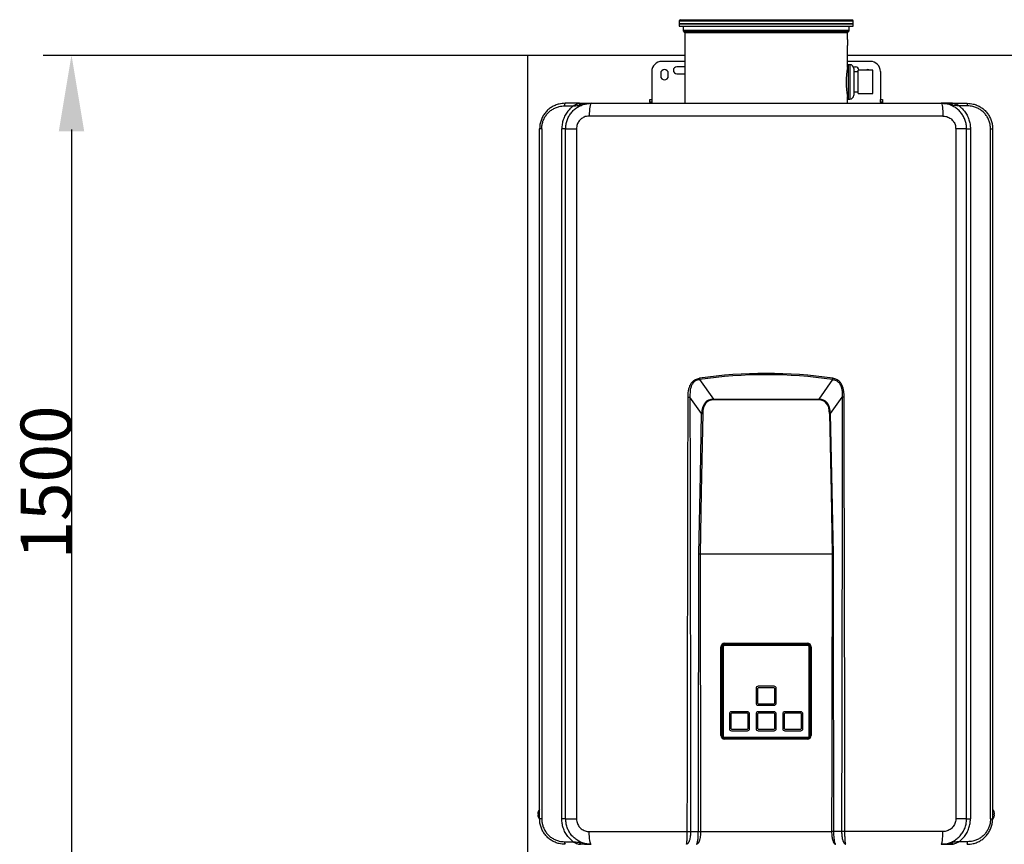
# Model space of a CAD drawing. Units: millimetres. Extents: x 652 to 8345, y -140 to 3578.
# Drawn here: x 1581 to 2356, y 1554 to 2203 of the extents above; entities that cross this region are included whole.
import ezdxf

# ---------------------------------------------------------------- set-up
doc = ezdxf.new("R2010")
doc.units = ezdxf.units.MM
doc.layers.add('Frame', color=80, linetype='Continuous')
doc.layers.add('H-TEXT', color=5, linetype='Continuous')

msp = doc.modelspace()

# ---------------------------------------------------------------- linework, layer by layer
at = {"color": 7, "linetype": 'Continuous', "lineweight": 25}
for p, q in [((2100.719, 2202.967), (2099.719, 2201.967)), ((2099.719, 2201.967), (2099.719, 2197.967)), ((2099.719, 2201.967), (2168.219, 2201.967)), ((2100.719, 2202.967), (2168.219, 2202.967)), ((2168.219, 2202.967), (2235.719, 2202.967)), ((2168.219, 2201.967), (2236.719, 2201.967)), ((2236.719, 2201.967), (2235.719, 2202.967)), ((2236.719, 2197.967), (2236.719, 2201.967)), ((2099.719, 2199.975), (2236.719, 2199.975)), ((2099.719, 2197.967), (2168.219, 2197.967)), ((2099.812, 2199.69), (2236.626, 2199.69)), ((2102.819, 2197.967), (2102.819, 2194.805)), ((2103.2, 2193.886), (2103.826, 2193.26)), ((2168.219, 2197.967), (2236.719, 2197.967)), ((2232.612, 2193.26), (2233.238, 2193.886)), ((2233.619, 2194.805), (2233.619, 2197.967)), ((2104.119, 2192.553), (2104.119, 2137.167)), ((2232.319, 2187.288), (2232.319, 2192.553)), ((2232.319, 2165.319), (2232.319, 2182.617)), ((2104.119, 2170.167), (2086.219, 2170.167)), ((2104.119, 2165.917), (2097.969, 2165.917)), ((2232.719, 2165.317), (2232.292, 2165.317)), ((2250.219, 2170.167), (2232.319, 2170.167)), ((2232.319, 2165.917), (2232.719, 2165.917)), ((2234.219, 2167.567), (2232.719, 2167.567)), ((2232.719, 2167.567), (2232.719, 2140.567)), ((2236.898, 2165.917), (2238.469, 2165.917)), ((2237.219, 2164.567), (2237.219, 2143.567)), ((2252.219, 2163.192), (2240.719, 2163.192)), ((2240.719, 2144.942), (2240.719, 2163.192)), ((2252.219, 2144.942), (2252.219, 2163.192)), ((2078.219, 2162.167), (2078.219, 2140.167)), ((2085.219, 2160.667), (2085.219, 2158.667)), ((2091.219, 2158.667), (2091.219, 2160.667)), ((2097.969, 2160.417), (2104.119, 2160.417)), ((2231.219, 2156.114), (2231.219, 2152.02)), ((2240.719, 2162.007), (2237.219, 2162.007)), ((2258.219, 2162.167), (2258.219, 2140.167)), ((2076.619, 2140.167), (2078.219, 2140.167)), ((2076.619, 2138.167), (2076.619, 2140.167)), ((2078.219, 2140.167), (2078.219, 2138.167)), ((2232.257, 2142.817), (2232.719, 2142.817)), ((2232.319, 2137.167), (2232.319, 2142.467)), ((2232.719, 2140.567), (2234.219, 2140.567)), ((2237.219, 2146.127), (2240.719, 2146.127)), ((2240.719, 2144.942), (2252.219, 2144.942)), ((2258.219, 2138.167), (2258.219, 2140.167)), ((2258.219, 2140.167), (2259.819, 2140.167)), ((2259.819, 2140.167), (2259.819, 2138.167)), ((2009.601, 2135.167), (2016.323, 2135.167)), ((2021.054, 2137.167), (2009.919, 2137.167)), ((2021.674, 2135.167), (2021.824, 2135.167)), ((2030.419, 2137.167), (2306.019, 2137.167)), ((2078.219, 2138.167), (2076.619, 2138.167)), ((2076.619, 2138.167), (2076.619, 2137.167)), ((2078.219, 2138.167), (2078.219, 2137.167)), ((2259.819, 2138.167), (2258.219, 2138.167)), ((2258.219, 2138.167), (2258.219, 2137.167)), ((2259.819, 2138.167), (2259.819, 2137.167)), ((2314.615, 2135.167), (2314.764, 2135.167)), ((2315.384, 2137.167), (2326.519, 2137.167)), ((2326.837, 2135.167), (2320.115, 2135.167)), ((2307.411, 2127.167), (2029.027, 2127.167)), ((1991.565, 2117.167), (1989.919, 2117.167)), ((1989.919, 1574.167), (1989.919, 2117.167)), ((1991.565, 2117.167), (1991.565, 1574.167)), ((2010.419, 2117.193), (2007.4, 2117.193)), ((2007.4, 1574.141), (2007.4, 2117.193)), ((2010.419, 2117.193), (2010.419, 2117.167)), ((2010.419, 2117.167), (2018.926, 2117.167)), ((2010.419, 1574.167), (2010.419, 2117.167)), ((2010.614, 2119.668), (2010.625, 2119.66)), ((2018.926, 2117.167), (2018.926, 1574.167)), ((2317.512, 2117.167), (2317.512, 1574.167)), ((2326.019, 2117.167), (2317.512, 2117.167)), ((2326.019, 2117.193), (2329.038, 2117.193)), ((2326.019, 2117.167), (2326.019, 2117.193)), ((2326.019, 1574.167), (2326.019, 2117.167)), ((2329.038, 2117.193), (2329.038, 1574.141)), ((2344.873, 1574.167), (2344.873, 2117.167)), ((2344.873, 2117.167), (2346.519, 2117.167)), ((2346.519, 2117.167), (2346.519, 1574.167)), ((2115.891, 1919.857), (2126.738, 1904.505)), ((2220.547, 1919.857), (2209.7, 1904.505)), ((2117.433, 1893.143), (2108.287, 1906.088)), ((2126.738, 1904.505), (2209.7, 1904.505)), ((2126.738, 1904.505), (2126.738, 1903.808)), ((2209.7, 1903.808), (2126.738, 1903.808)), ((2209.7, 1904.505), (2209.7, 1903.808)), ((2219.006, 1893.143), (2228.152, 1906.088)), ((2116.199, 1782.667), (2116.199, 1782.667)), ((2116.199, 1782.667), (2220.239, 1782.667)), ((2220.239, 1782.667), (2220.239, 1782.667)), ((2132.669, 1639.867), (2132.669, 1709.467)), ((2132.669, 1709.467), (2133.169, 1709.467)), ((2133.169, 1709.467), (2133.169, 1639.867)), ((2133.419, 1709.567), (2133.419, 1639.467)), ((2133.619, 1639.467), (2133.619, 1709.567)), ((2133.936, 1639.267), (2133.936, 1709.767)), ((2134.078, 1639.267), (2134.078, 1709.767)), ((2134.219, 1709.767), (2134.078, 1709.767)), ((2134.219, 1639.267), (2134.219, 1709.767)), ((2134.319, 1709.662), (2134.319, 1639.362)), ((2135.219, 1711.05), (2201.219, 1711.05)), ((2135.219, 1710.908), (2201.219, 1710.908)), ((2135.219, 1710.908), (2135.219, 1710.767)), ((2135.219, 1710.767), (2201.219, 1710.767)), ((2201.119, 1710.662), (2135.319, 1710.662)), ((2201.019, 1711.567), (2135.419, 1711.567)), ((2201.019, 1711.367), (2135.419, 1711.367)), ((2135.669, 1712.467), (2200.769, 1712.467)), ((2135.669, 1711.967), (2135.669, 1712.467)), ((2200.769, 1711.967), (2135.669, 1711.967)), ((2136.169, 1711.967), (2136.169, 1711.567)), ((2158.719, 1711.567), (2158.719, 1711.967)), ((2162.219, 1711.967), (2162.219, 1711.567)), ((2174.219, 1711.967), (2174.219, 1711.567)), ((2177.719, 1711.967), (2177.719, 1711.567)), ((2200.269, 1711.567), (2200.269, 1711.967)), ((2200.769, 1711.967), (2200.769, 1712.467)), ((2201.219, 1710.767), (2201.219, 1710.908)), ((2202.119, 1639.362), (2202.119, 1709.662)), ((2202.219, 1709.767), (2202.219, 1639.267)), ((2202.361, 1709.767), (2202.219, 1709.767)), ((2202.361, 1709.767), (2202.361, 1639.267)), ((2202.502, 1709.767), (2202.502, 1639.267)), ((2202.819, 1639.467), (2202.819, 1709.567)), ((2203.019, 1639.467), (2203.019, 1709.567)), ((2203.269, 1709.467), (2203.769, 1709.467)), ((2203.269, 1639.867), (2203.269, 1709.467)), ((2203.769, 1709.467), (2203.769, 1639.867)), ((2160.269, 1676.762), (2160.269, 1665.262)), ((2161.469, 1676.762), (2161.469, 1665.262)), ((2174.469, 1678.462), (2161.969, 1678.462)), ((2174.469, 1677.262), (2161.969, 1677.262)), ((2174.969, 1665.262), (2174.969, 1676.762)), ((2176.169, 1665.262), (2176.169, 1676.762)), ((2161.969, 1664.762), (2174.469, 1664.762)), ((2161.969, 1663.562), (2174.469, 1663.562)), ((2139.269, 1656.762), (2139.269, 1645.262)), ((2140.469, 1656.762), (2140.469, 1645.262)), ((2153.469, 1658.462), (2140.969, 1658.462)), ((2153.469, 1657.262), (2140.969, 1657.262)), ((2153.969, 1645.262), (2153.969, 1656.762)), ((2155.169, 1645.262), (2155.169, 1656.762)), ((2160.269, 1656.762), (2160.269, 1645.262)), ((2161.469, 1656.762), (2161.469, 1645.262)), ((2174.469, 1658.462), (2161.969, 1658.462)), ((2174.469, 1657.262), (2161.969, 1657.262)), ((2174.969, 1645.262), (2174.969, 1656.762)), ((2176.169, 1645.262), (2176.169, 1656.762)), ((2181.269, 1656.762), (2181.269, 1645.262)), ((2182.469, 1656.762), (2182.469, 1645.262)), ((2195.469, 1658.462), (2182.969, 1658.462)), ((2195.469, 1657.262), (2182.969, 1657.262)), ((2195.969, 1645.262), (2195.969, 1656.762)), ((2197.169, 1645.262), (2197.169, 1656.762)), ((2140.969, 1644.762), (2153.469, 1644.762)), ((2140.969, 1643.562), (2153.469, 1643.562)), ((2161.969, 1644.762), (2174.469, 1644.762)), ((2161.969, 1643.562), (2174.469, 1643.562)), ((2182.969, 1644.762), (2195.469, 1644.762)), ((2182.969, 1643.562), (2195.469, 1643.562)), ((2132.669, 1639.867), (2133.169, 1639.867)), ((2134.078, 1639.267), (2134.219, 1639.267)), ((2135.219, 1638.267), (2135.219, 1638.125)), ((2201.219, 1638.267), (2135.219, 1638.267)), ((2201.219, 1638.125), (2135.219, 1638.125)), ((2201.219, 1637.984), (2135.219, 1637.984)), ((2135.319, 1638.362), (2201.119, 1638.362)), ((2201.019, 1637.667), (2135.419, 1637.667)), ((2135.419, 1637.467), (2201.019, 1637.467)), ((2135.669, 1636.867), (2135.669, 1637.367)), ((2135.669, 1637.367), (2200.769, 1637.367)), ((2200.769, 1636.867), (2135.669, 1636.867)), ((2136.169, 1637.467), (2136.169, 1637.367)), ((2154.219, 1637.367), (2154.219, 1637.467)), ((2162.219, 1637.367), (2162.219, 1637.467)), ((2174.219, 1637.467), (2174.219, 1637.367)), ((2182.219, 1637.467), (2182.219, 1637.367)), ((2200.269, 1637.367), (2200.269, 1637.467)), ((2200.769, 1636.867), (2200.769, 1637.367)), ((2201.219, 1638.125), (2201.219, 1638.267)), ((2202.219, 1639.267), (2202.361, 1639.267)), ((2203.269, 1639.867), (2203.769, 1639.867)), ((1988.511, 1578.267), (1988.792, 1578.267)), ((1988.792, 1577.267), (1988.511, 1577.267)), ((1988.792, 1579.867), (1988.792, 1579.806)), ((1988.792, 1578.267), (1988.792, 1577.267)), ((1988.792, 1575.727), (1988.792, 1575.667)), ((1991.565, 1574.167), (1989.919, 1574.167)), ((2010.419, 1574.141), (2007.4, 1574.141)), ((2010.419, 1574.167), (2018.926, 1574.167)), ((2010.419, 1574.167), (2010.419, 1574.141)), ((2326.019, 1574.167), (2317.512, 1574.167)), ((2326.019, 1574.141), (2326.019, 1574.167)), ((2326.019, 1574.141), (2329.038, 1574.141)), ((2344.873, 1574.167), (2346.519, 1574.167)), ((2347.646, 1579.806), (2347.646, 1579.867)), ((2347.646, 1578.267), (2347.927, 1578.267)), ((2347.646, 1577.267), (2347.646, 1578.267)), ((2347.927, 1577.267), (2347.646, 1577.267)), ((2347.646, 1575.667), (2347.646, 1575.727)), ((2010.679, 1571.717), (2010.614, 1571.665)), ((2029.027, 1564.167), (2106.197, 1564.167)), ((2108.773, 1564.167), (2114.863, 1564.167)), ((2116.679, 1564.167), (2219.759, 1564.167)), ((2227.665, 1564.167), (2221.575, 1564.167)), ((2307.411, 1564.167), (2230.241, 1564.167)), ((2009.601, 1556.167), (2016.323, 1556.167)), ((2019.101, 1557.767), (2019.021, 1557.767)), ((2021.855, 1556.167), (2021.674, 1556.167)), ((2314.764, 1556.167), (2314.583, 1556.167)), ((2317.417, 1557.767), (2317.337, 1557.767)), ((2326.837, 1556.167), (2320.115, 1556.167))]:
    msp.add_line(p, q, dxfattribs=at)
at = {"color": 8, "linetype": 'Continuous', "lineweight": 25}
for p, q in [((2102.819, 2194.805), (2233.619, 2194.805)), ((2233.238, 2193.886), (2103.2, 2193.886)), ((2103.826, 2193.26), (2232.612, 2193.26)), ((2232.319, 2192.553), (2104.119, 2192.553)), ((2234.219, 2167.567), (2234.219, 2140.567)), ((2020.307, 2134.367), (2020.234, 2134.367)), ((2316.204, 2134.367), (2316.131, 2134.367)), ((2133.171, 1709.567), (2133.419, 1709.567)), ((2135.419, 1711.954), (2135.419, 1711.567)), ((2201.019, 1711.954), (2201.019, 1711.567)), ((2203.267, 1709.567), (2203.019, 1709.567)), ((2133.201, 1639.467), (2133.419, 1639.467)), ((2135.419, 1637.467), (2135.419, 1637.379)), ((2201.019, 1637.467), (2201.019, 1637.379)), ((2203.019, 1639.467), (2203.237, 1639.467)), ((2020.234, 1556.967), (2020.284, 1556.967)), ((2316.154, 1556.967), (2316.204, 1556.967))]:
    msp.add_line(p, q, dxfattribs=at)
at = {"color": 7, "linetype": 'Continuous', "lineweight": 25, "flags": 128}
for points in [[(2021.397, 2135.332), (2021.543, 2135.547), (2021.64, 2135.826), (2021.677, 2136.138), (2021.651, 2136.454), (2021.564, 2136.741), (2021.426, 2136.969), (2021.25, 2137.116), (2021.054, 2137.167)], [(2030.419, 2137.167), (2030.148, 2136.975), (2029.886, 2136.406), (2029.646, 2135.482), (2029.435, 2134.238), (2029.262, 2132.723), (2029.133, 2130.994), (2029.054, 2129.118), (2029.027, 2127.167)], [(2306.019, 2137.167), (2306.291, 2136.975), (2306.552, 2136.406), (2306.792, 2135.482), (2307.003, 2134.238), (2307.176, 2132.723), (2307.305, 2130.994), (2307.384, 2129.118), (2307.411, 2127.167)], [(2315.041, 2135.332), (2314.895, 2135.547), (2314.799, 2135.826), (2314.761, 2136.138), (2314.787, 2136.454), (2314.874, 2136.741), (2315.012, 2136.969), (2315.188, 2137.116), (2315.384, 2137.167)], [(2115.291, 1782.677), (2116.49, 1844.538), (2117.433, 1893.143)], [(2118.341, 1893.123), (2117.142, 1831.268), (2116.199, 1782.667)], [(2218.098, 1893.123), (2219.297, 1831.268), (2220.239, 1782.667)], [(2221.147, 1782.677), (2219.948, 1844.538), (2219.006, 1893.143)], [(2030.419, 1554.167), (2030.148, 1554.359), (2029.886, 1554.928), (2029.646, 1555.852), (2029.435, 1557.096), (2029.262, 1558.611), (2029.133, 1560.34), (2029.054, 1562.216), (2029.027, 1564.167)], [(2306.019, 1554.167), (2306.291, 1554.359), (2306.552, 1554.928), (2306.792, 1555.852), (2307.003, 1557.096), (2307.176, 1558.611), (2307.305, 1560.34), (2307.384, 1562.216), (2307.411, 1564.167)], [(2021.397, 1556.002), (2021.543, 1555.786), (2021.64, 1555.508), (2021.677, 1555.195), (2021.651, 1554.88), (2021.564, 1554.593), (2021.426, 1554.365), (2021.25, 1554.218), (2021.054, 1554.167)], [(2315.041, 1556.002), (2314.895, 1555.786), (2314.799, 1555.508), (2314.761, 1555.195), (2314.787, 1554.88), (2314.874, 1554.593), (2315.012, 1554.365), (2315.188, 1554.218), (2315.384, 1554.167)]]:
    msp.add_lwpolyline(points, dxfattribs=at)
at = {"color": 7, "linetype": 'Continuous', "lineweight": 25}
for centre, radius, start, end in [((2104.119, 2194.805), 1.3, 180, 225), ((2232.319, 2194.805), 1.3, 315, 0), ((2103.119, 2192.553), 1, 0, 45), ((2296.403, 2184.967), 64.127, 177.925488, 182.1001), ((2233.319, 2192.553), 1, 135, 180), ((2086.219, 2162.167), 8, 90, 180), ((2088.219, 2160.667), 3, 0, 180), ((2097.969, 2163.167), 2.75, 90, 270), ((2295.872, 2153.966), 64.585, 169.876292, 190.25608), ((2234.219, 2164.567), 3, 0, 90), ((2238.469, 2163.167), 2.75, 0.520878, 90), ((2248.219, 2160.667), 3, 57.316536, 122.683464), ((2250.219, 2162.167), 8, 0, 90), ((2088.219, 2158.667), 3, 180, 0), ((2234.219, 2143.567), 3, 270, 0), ((2012.987, 2135.654), 3.421, 153.75585, 188.191453), ((2021.419, 2136.167), 1, 295.376934, 90), ((2315.019, 2136.167), 1, 90, 244.623066), ((2323.451, 2135.654), 3.421, 351.808547, 26.24415), ((2170.071, 1928.773), 54.908, 188.271499, 189.344519), ((2166.368, 1928.773), 54.908, 350.655481, 351.728501), ((2135.669, 1709.467), 3, 90, 180), ((2135.669, 1709.467), 2.5, 90, 180), ((2135.419, 1709.567), 2, 90, 180), ((2135.419, 1709.567), 1.8, 90, 180), ((2135.219, 1709.767), 1.283, 90, 180), ((2135.219, 1709.767), 1.141, 90, 180), ((2135.219, 1709.767), 1, 90, 180), ((2135.319, 1709.662), 1, 90, 180), ((2200.769, 1709.467), 3, 0, 90), ((2200.769, 1709.467), 2.5, 0, 90), ((2201.019, 1709.567), 2, 0, 90), ((2201.019, 1709.567), 1.8, 0, 90), ((2201.119, 1709.662), 1, 0, 90), ((2201.219, 1709.767), 1.283, 0, 90), ((2201.219, 1709.767), 1.141, 0, 90), ((2201.219, 1709.767), 1, 0, 90), ((2161.969, 1676.762), 1.7, 90, 180), ((2161.969, 1676.762), 0.5, 90, 180), ((2174.469, 1676.762), 1.7, 0, 90), ((2174.469, 1676.762), 0.5, 0, 90), ((2161.969, 1665.262), 1.7, 180, 270), ((2161.969, 1665.262), 0.5, 180, 270), ((2174.469, 1665.262), 1.7, 270, 0), ((2174.469, 1665.262), 0.5, 270, 0), ((2140.969, 1656.762), 1.7, 90, 180), ((2140.969, 1656.762), 0.5, 90, 180), ((2153.469, 1656.762), 1.7, 0, 90), ((2153.469, 1656.762), 0.5, 0, 90), ((2161.969, 1656.762), 1.7, 90, 180), ((2161.969, 1656.762), 0.5, 90, 180), ((2174.469, 1656.762), 1.7, 0, 90), ((2174.469, 1656.762), 0.5, 0, 90), ((2182.969, 1656.762), 1.7, 90, 180), ((2182.969, 1656.762), 0.5, 90, 180), ((2195.469, 1656.762), 1.7, 0, 90), ((2195.469, 1656.762), 0.5, 0, 90), ((2140.969, 1645.262), 1.7, 180, 270), ((2140.969, 1645.262), 0.5, 180, 270), ((2153.469, 1645.262), 1.7, 270, 0), ((2153.469, 1645.262), 0.5, 270, 0), ((2161.969, 1645.262), 1.7, 180, 270), ((2161.969, 1645.262), 0.5, 180, 270), ((2174.469, 1645.262), 1.7, 270, 0), ((2174.469, 1645.262), 0.5, 270, 0), ((2182.969, 1645.262), 1.7, 180, 270), ((2182.969, 1645.262), 0.5, 180, 270), ((2195.469, 1645.262), 1.7, 270, 0), ((2195.469, 1645.262), 0.5, 270, 0), ((2135.669, 1639.867), 3, 180, 270), ((2135.669, 1639.867), 2.5, 180, 270), ((2135.419, 1639.467), 2, 180, 270), ((2135.419, 1639.467), 1.8, 180, 270), ((2135.219, 1639.267), 1.283, 180, 270), ((2135.219, 1639.267), 1.141, 180, 270), ((2135.219, 1639.267), 1, 180, 270), ((2135.319, 1639.362), 1, 180, 270), ((2200.769, 1639.867), 3, 270, 0), ((2200.769, 1639.867), 2.5, 270, 0), ((2201.019, 1639.467), 1.8, 270, 0), ((2201.019, 1639.467), 2, 270, 0), ((2201.119, 1639.362), 1, 270, 0), ((2201.219, 1639.267), 1.141, 270, 0), ((2201.219, 1639.267), 1.283, 270, 0), ((2201.219, 1639.267), 1, 270, 0), ((1994.519, 1577.767), 6.1, 138.946649, 159.86323), ((2341.919, 1577.767), 6.1, 20.13677, 41.053351), ((1993.446, 1578.124), 4.968, 173.391871, 176.778237), ((1989.602, 1578.539), 1.124, 186.912113, 193.985261), ((1989.602, 1576.995), 1.124, 166.015419, 173.087207), ((1993.446, 1577.41), 4.968, 183.221763, 186.608129), ((1994.519, 1577.767), 6.079, 160.397611, 171.211204), ((1994.519, 1577.767), 6.079, 188.788796, 199.602389), ((1994.519, 1577.767), 6.1, 200.13677, 221.113744), ((2341.919, 1577.767), 6.1, 319.227521, 339.86323), ((2341.919, 1577.767), 6.079, 8.788796, 19.602389), ((2341.919, 1577.767), 6.079, 340.397611, 351.211204), ((2342.992, 1578.124), 4.968, 3.221763, 6.608129), ((2346.836, 1578.539), 1.124, 346.014739, 353.087887), ((2346.836, 1576.995), 1.124, 6.912793, 13.984581), ((2342.992, 1577.41), 4.968, 353.391871, 356.778237), ((2012.987, 1555.679), 3.421, 171.8083, 206.244168), ((2021.419, 1555.167), 1, 270, 64.623066), ((2315.019, 1555.167), 1, 115.376934, 270), ((2323.451, 1555.679), 3.421, 333.755832, 8.1917)]:
    msp.add_arc(centre, radius, start, end, dxfattribs=at)
for centre, major_axis, ratio, start_param, end_param in [((2168.219, -844.754), (0, 2769.444), 0.3610832, 6.2306754, 6.3356952), ((2168.219, -845.77), (0, 2769.444), 0.36, 6.2306754, 6.3356952), ((2167.928, 1837.738), (-46.243, 65.19), 0.3127841, 6.0804459, 6.657017), ((2167.928, 1837.718), (-45.907, 64.737), 0.289807, 6.0804947, 6.6570659), ((2168.51, 1837.738), (46.243, 65.19), 0.3127841, 5.9093536, 6.4859247), ((2168.51, 1837.718), (45.907, 64.737), 0.289807, 5.9093048, 6.4858759)]:
    msp.add_ellipse(centre, major_axis=major_axis, ratio=ratio, start_param=start_param, end_param=end_param, dxfattribs=at)
for points, knots in [([(2009.919, 2137.167), (2008.35, 2137.062), (2005.674, 2136.884), (2002.043, 2135.646), (1999.08, 2134.089), (1996.405, 2132.035), (1994.139, 2129.605), (1992.289, 2126.807), (1990.95, 2123.771), (1990.083, 2120.518), (1989.974, 2118.294), (1989.919, 2117.167)], [0, 0, 0, 0, 0.1503376, 0.2564744, 0.3656238, 0.4703106, 0.5779375, 0.6819289, 0.7888724, 0.8929283, 1, 1, 1, 1]), ([(1991.565, 2117.167), (1991.615, 2118.167), (1991.714, 2120.168), (1992.484, 2123.085), (1993.699, 2125.83), (1995.354, 2128.341), (1997.407, 2130.538), (1999.804, 2132.384), (2002.488, 2133.79), (2005.759, 2134.912), (2008.187, 2135.073), (2009.601, 2135.167)], [0, 0, 0, 0, 0.1053326, 0.2106669, 0.3160061, 0.4213502, 0.5275341, 0.6337256, 0.7415337, 0.8493462, 1, 1, 1, 1]), ([(2016.323, 2135.167), (2015.568, 2134.547), (2014.044, 2133.296), (2011.911, 2130.856), (2009.961, 2127.87), (2008.488, 2124.415), (2007.57, 2120.811), (2007.457, 2118.41), (2007.4, 2117.193)], [0, 0, 0, 0, 0.1415199, 0.2854737, 0.4673313, 0.654602, 0.8250352, 1, 1, 1, 1]), ([(2010.419, 2117.167), (2010.472, 2118.266), (2010.578, 2120.496), (2011.435, 2123.732), (2012.789, 2126.81), (2014.63, 2129.593), (2016.926, 2132.055), (2019.585, 2134.092), (2022.58, 2135.662), (2026.191, 2136.889), (2028.875, 2137.065), (2030.419, 2137.167)], [0, 0, 0, 0, 0.104852, 0.2127104, 0.3173761, 0.425018, 0.5299639, 0.6378948, 0.7437037, 0.8525608, 1, 1, 1, 1]), ([(2016.323, 2135.167), (2016.327, 2135.169), (2016.339, 2135.176), (2016.363, 2135.191), (2016.406, 2135.215), (2016.481, 2135.259), (2016.626, 2135.343), (2016.918, 2135.509), (2017.693, 2135.931), (2018.48, 2136.313), (2019.562, 2136.77), (2020.137, 2136.98), (2020.752, 2137.135), (2020.908, 2137.151), (2021.054, 2137.167)], [0, 0, 0, 0, 0.0022596, 0.008075, 0.0153515, 0.0292018, 0.0556883, 0.1070537, 0.2122249, 0.5360846, 0.5791052, 0.8695509, 0.8788013, 1, 1, 1, 1]), ([(2016.323, 2135.167), (2016.327, 2135.167), (2016.338, 2135.168), (2016.368, 2135.171), (2016.447, 2135.179), (2016.681, 2135.2), (2017.607, 2135.282), (2019.055, 2135.372), (2020.612, 2135.421), (2021.229, 2135.351), (2021.397, 2135.332)], [0, 0, 0, 0, 0.0022648, 0.0063833, 0.0173526, 0.0478719, 0.1403809, 0.5462347, 0.8768482, 1, 1, 1, 1]), ([(2021.419, 2137.167), (2021.411, 2137.167), (2021.395, 2137.167), (2021.263, 2137.167), (2021.13, 2137.167), (2021.054, 2137.167)], [0, 0, 0, 0, 0.3039538, 0.6069193, 1, 1, 1, 1]), ([(2021.848, 2135.263), (2021.833, 2135.262), (2021.803, 2135.261), (2021.649, 2135.284), (2021.486, 2135.315), (2021.397, 2135.332)], [0, 0, 0, 0, 0.3190701, 0.6271527, 1, 1, 1, 1]), ([(2021.637, 2137.167), (2021.669, 2137.167), (2022.72, 2137.167), (2025.672, 2137.167), (2028.516, 2137.167), (2030.412, 2137.167), (2030.419, 2137.167)], [0, 0, 0, 0, 0.0102857, 0.3350605, 0.9973373, 1, 1, 1, 1]), ([(2326.019, 2117.167), (2325.967, 2118.266), (2325.86, 2120.496), (2325.003, 2123.732), (2323.649, 2126.81), (2321.809, 2129.593), (2319.513, 2132.055), (2316.854, 2134.092), (2313.858, 2135.662), (2310.247, 2136.889), (2307.563, 2137.065), (2306.019, 2137.167)], [0, 0, 0, 0, 0.104852, 0.2127104, 0.3173761, 0.425018, 0.5299639, 0.6378948, 0.7437037, 0.8525608, 1, 1, 1, 1]), ([(2314.801, 2137.167), (2314.769, 2137.167), (2313.718, 2137.167), (2310.766, 2137.167), (2307.922, 2137.167), (2306.027, 2137.167), (2306.019, 2137.167)], [0, 0, 0, 0, 0.0102857, 0.3350605, 0.9973373, 1, 1, 1, 1]), ([(2314.591, 2135.263), (2314.606, 2135.262), (2314.635, 2135.261), (2314.789, 2135.284), (2314.952, 2135.315), (2315.041, 2135.332)], [0, 0, 0, 0, 0.3190701, 0.6271527, 1, 1, 1, 1]), ([(2315.019, 2137.167), (2315.027, 2137.167), (2315.043, 2137.167), (2315.175, 2137.167), (2315.309, 2137.167), (2315.384, 2137.167)], [0, 0, 0, 0, 0.3039538, 0.6069193, 1, 1, 1, 1]), ([(2320.115, 2135.167), (2320.111, 2135.167), (2320.1, 2135.168), (2320.07, 2135.171), (2319.991, 2135.179), (2319.758, 2135.2), (2318.831, 2135.282), (2317.383, 2135.372), (2315.826, 2135.421), (2315.209, 2135.351), (2315.041, 2135.332)], [0, 0, 0, 0, 0.0022648, 0.0063833, 0.0173526, 0.0478719, 0.1403809, 0.5462347, 0.8768482, 1, 1, 1, 1]), ([(2320.115, 2135.167), (2320.112, 2135.169), (2320.099, 2135.176), (2320.075, 2135.191), (2320.033, 2135.215), (2319.957, 2135.259), (2319.812, 2135.343), (2319.52, 2135.509), (2318.745, 2135.931), (2317.958, 2136.313), (2316.877, 2136.77), (2316.301, 2136.98), (2315.686, 2137.135), (2315.53, 2137.151), (2315.384, 2137.167)], [0, 0, 0, 0, 0.0022596, 0.008075, 0.0153515, 0.0292018, 0.0556883, 0.1070537, 0.2122249, 0.5360846, 0.5791052, 0.8695509, 0.8788013, 1, 1, 1, 1]), ([(2320.115, 2135.167), (2320.871, 2134.547), (2322.394, 2133.296), (2324.527, 2130.856), (2326.477, 2127.87), (2327.95, 2124.415), (2328.869, 2120.811), (2328.981, 2118.41), (2329.038, 2117.193)], [0, 0, 0, 0, 0.1415199, 0.2854737, 0.4673313, 0.654602, 0.8250352, 1, 1, 1, 1]), ([(2326.519, 2137.167), (2328.088, 2137.062), (2330.764, 2136.884), (2334.395, 2135.646), (2337.358, 2134.089), (2340.033, 2132.035), (2342.299, 2129.605), (2344.149, 2126.807), (2345.489, 2123.771), (2346.355, 2120.518), (2346.464, 2118.294), (2346.519, 2117.167)], [0, 0, 0, 0, 0.1503376, 0.2564744, 0.3656238, 0.4703106, 0.5779375, 0.6819289, 0.7888724, 0.8929283, 1, 1, 1, 1]), ([(2344.873, 2117.167), (2344.823, 2118.167), (2344.725, 2120.168), (2343.954, 2123.085), (2342.739, 2125.83), (2341.084, 2128.341), (2339.031, 2130.538), (2336.634, 2132.384), (2333.951, 2133.79), (2330.679, 2134.912), (2328.252, 2135.073), (2326.837, 2135.167)], [0, 0, 0, 0, 0.1053326, 0.2106669, 0.3160061, 0.4213502, 0.5275341, 0.6337256, 0.7415337, 0.8493462, 1, 1, 1, 1]), ([(2029.027, 2127.167), (2028.248, 2127.114), (2026.342, 2126.985), (2023.499, 2125.753), (2020.972, 2123.492), (2019.257, 2120.515), (2019.036, 2118.282), (2018.926, 2117.167)], [0, 0, 0, 0, 0.1491095, 0.3649839, 0.5779831, 0.7891946, 1, 1, 1, 1]), ([(2307.411, 2127.167), (2308.19, 2127.114), (2310.096, 2126.985), (2312.94, 2125.753), (2315.466, 2123.492), (2317.181, 2120.515), (2317.402, 2118.282), (2317.512, 2117.167)], [0, 0, 0, 0, 0.1491095, 0.3649839, 0.5779831, 0.7891946, 1, 1, 1, 1]), ([(2106.74, 1906.088), (2106.792, 1907.619), (2106.872, 1910.017), (2107.573, 1913.21), (2108.534, 1915.758), (2110.145, 1918.196), (2112.639, 1920.162), (2114.703, 1920.636), (2115.733, 1920.873)], [0, 0, 0, 0, 0.2410885, 0.3777431, 0.5140643, 0.6686076, 0.8346172, 1, 1, 1, 1]), ([(2115.891, 1919.857), (2114.954, 1919.679), (2113.086, 1919.323), (2110.844, 1917.525), (2109.478, 1915.246), (2108.717, 1912.854), (2108.225, 1909.816), (2108.262, 1907.547), (2108.287, 1906.088)], [0, 0, 0, 0, 0.1615076, 0.3221929, 0.4741602, 0.6120816, 0.7504059, 1, 1, 1, 1]), ([(2220.547, 1919.857), (2221.484, 1919.679), (2223.353, 1919.323), (2225.594, 1917.525), (2226.961, 1915.246), (2227.721, 1912.854), (2228.214, 1909.816), (2228.176, 1907.547), (2228.152, 1906.088)], [0, 0, 0, 0, 0.1615076, 0.3221929, 0.4741602, 0.6120816, 0.7504059, 1, 1, 1, 1]), ([(2229.698, 1906.088), (2229.647, 1907.619), (2229.566, 1910.017), (2228.865, 1913.21), (2227.905, 1915.758), (2226.293, 1918.196), (2223.799, 1920.162), (2221.735, 1920.636), (2220.705, 1920.873)], [0, 0, 0, 0, 0.2410885, 0.3777431, 0.5140643, 0.6686076, 0.8346172, 1, 1, 1, 1]), ([(2106.193, 1564.167), (2106.193, 1568.216), (2106.194, 1576.47), (2106.201, 1589.085), (2106.211, 1602.167), (2106.226, 1615.715), (2106.245, 1629.731), (2106.266, 1643.038), (2106.288, 1655.176), (2106.31, 1665.955), (2106.333, 1676.756), (2106.358, 1688.248), (2106.386, 1700.824), (2106.415, 1713.401), (2106.444, 1725.831), (2106.473, 1737.667), (2106.501, 1749.408), (2106.529, 1761.622), (2106.558, 1774.02), (2106.585, 1786.447), (2106.61, 1797.745), (2106.631, 1807.912), (2106.65, 1818.07), (2106.67, 1829.157), (2106.695, 1844.824), (2106.718, 1863.907), (2106.737, 1885.419), (2106.739, 1899.339), (2106.74, 1906.088)], [0, 0, 0, 0, 0.0355278, 0.0724213, 0.1106805, 0.1503056, 0.1912963, 0.2336528, 0.26706, 0.2977925, 0.3282269, 0.3618347, 0.3986158, 0.4385703, 0.4721894, 0.5076779, 0.5424182, 0.5751996, 0.6148488, 0.651194, 0.6842351, 0.7139723, 0.7404054, 0.7733555, 0.811252, 0.8778691, 0.9407851, 1, 1, 1, 1]), ([(2106.74, 1906.088), (2107.009, 1906.088), (2107.546, 1906.088), (2108.04, 1906.088), (2108.287, 1906.088)], [0, 0, 0, 0, 0.5000018, 1, 1, 1, 1]), ([(2108.287, 1906.088), (2108.287, 1902.039), (2108.288, 1893.785), (2108.294, 1881.17), (2108.303, 1868.088), (2108.316, 1854.54), (2108.333, 1840.524), (2108.352, 1827.217), (2108.371, 1815.079), (2108.391, 1804.3), (2108.411, 1793.498), (2108.433, 1782.007), (2108.458, 1769.431), (2108.484, 1756.854), (2108.51, 1744.423), (2108.535, 1732.587), (2108.56, 1720.847), (2108.586, 1708.632), (2108.611, 1696.235), (2108.635, 1683.808), (2108.657, 1672.51), (2108.676, 1662.342), (2108.693, 1652.185), (2108.711, 1641.098), (2108.733, 1625.43), (2108.754, 1606.348), (2108.77, 1584.836), (2108.772, 1570.916), (2108.773, 1564.167)], [0, 0, 0, 0, 0.0355278, 0.0724213, 0.1106806, 0.1503056, 0.1912963, 0.2336529, 0.26706, 0.2977926, 0.3282269, 0.3618347, 0.3986158, 0.4385703, 0.4721894, 0.5076779, 0.5424182, 0.5751996, 0.6148488, 0.651194, 0.6842351, 0.7139723, 0.7404054, 0.7733556, 0.811252, 0.8778691, 0.940785, 1, 1, 1, 1]), ([(2228.152, 1906.088), (2228.151, 1902.039), (2228.151, 1893.785), (2228.145, 1881.17), (2228.135, 1868.088), (2228.122, 1854.54), (2228.105, 1840.524), (2228.086, 1827.217), (2228.067, 1815.079), (2228.048, 1804.3), (2228.028, 1793.498), (2228.005, 1782.007), (2227.98, 1769.431), (2227.954, 1756.854), (2227.928, 1744.423), (2227.903, 1732.587), (2227.878, 1720.847), (2227.853, 1708.632), (2227.827, 1696.235), (2227.803, 1683.808), (2227.781, 1672.51), (2227.763, 1662.342), (2227.745, 1652.185), (2227.728, 1641.098), (2227.706, 1625.43), (2227.684, 1606.348), (2227.668, 1584.836), (2227.666, 1570.916), (2227.665, 1564.167)], [0, 0, 0, 0, 0.0355278, 0.0724213, 0.1106806, 0.1503056, 0.1912963, 0.2336529, 0.26706, 0.2977926, 0.3282269, 0.3618347, 0.3986158, 0.4385703, 0.4721894, 0.5076779, 0.5424182, 0.5751996, 0.6148488, 0.651194, 0.6842351, 0.7139723, 0.7404054, 0.7733556, 0.811252, 0.8778691, 0.940785, 1, 1, 1, 1]), ([(2229.698, 1906.088), (2229.43, 1906.088), (2228.893, 1906.088), (2228.399, 1906.088), (2228.152, 1906.088)], [0, 0, 0, 0, 0.5000018, 1, 1, 1, 1]), ([(2230.245, 1564.167), (2230.245, 1568.216), (2230.244, 1576.47), (2230.237, 1589.085), (2230.227, 1602.167), (2230.212, 1615.715), (2230.193, 1629.731), (2230.172, 1643.038), (2230.15, 1655.176), (2230.128, 1665.955), (2230.106, 1676.756), (2230.081, 1688.248), (2230.052, 1700.824), (2230.023, 1713.401), (2229.994, 1725.831), (2229.966, 1737.667), (2229.938, 1749.408), (2229.909, 1761.622), (2229.881, 1774.02), (2229.853, 1786.447), (2229.829, 1797.745), (2229.808, 1807.912), (2229.788, 1818.07), (2229.768, 1829.157), (2229.744, 1844.824), (2229.72, 1863.907), (2229.702, 1885.419), (2229.699, 1899.339), (2229.698, 1906.088)], [0, 0, 0, 0, 0.0355278, 0.0724213, 0.1106805, 0.1503056, 0.1912963, 0.2336528, 0.26706, 0.2977925, 0.3282269, 0.3618347, 0.3986158, 0.4385703, 0.4721894, 0.5076779, 0.5424182, 0.5751996, 0.6148488, 0.651194, 0.6842351, 0.7139723, 0.7404054, 0.7733555, 0.811252, 0.8778691, 0.9407851, 1, 1, 1, 1]), ([(2117.433, 1893.143), (2117.596, 1893.139), (2117.887, 1893.132), (2118.202, 1893.126), (2118.341, 1893.123)], [0, 0, 0, 0, 0.5599982, 1, 1, 1, 1]), ([(2219.006, 1893.143), (2218.843, 1893.139), (2218.552, 1893.132), (2218.236, 1893.126), (2218.098, 1893.123)], [0, 0, 0, 0, 0.5599982, 1, 1, 1, 1]), ([(2114.863, 1564.167), (2114.95, 1604.955), (2115.105, 1677.792), (2115.234, 1750.629), (2115.291, 1782.677)], [0, 0, 0, 0, 0.5600001, 1, 1, 1, 1]), ([(2115.291, 1782.677), (2115.309, 1782.677), (2115.447, 1782.675), (2115.669, 1782.672), (2115.959, 1782.669), (2116.119, 1782.668), (2116.199, 1782.667)], [0, 0, 0, 0, 0.0644182, 0.4890143, 0.7445078, 1, 1, 1, 1]), ([(2116.199, 1782.667), (2116.297, 1741.88), (2116.471, 1669.047), (2116.616, 1596.214), (2116.679, 1564.167)], [0, 0, 0, 0, 0.5600002, 1, 1, 1, 1]), ([(2220.239, 1782.667), (2220.142, 1741.88), (2219.968, 1669.047), (2219.823, 1596.214), (2219.759, 1564.167)], [0, 0, 0, 0, 0.5600002, 1, 1, 1, 1]), ([(2221.147, 1782.677), (2221.129, 1782.677), (2220.991, 1782.675), (2220.769, 1782.672), (2220.48, 1782.669), (2220.319, 1782.668), (2220.239, 1782.667)], [0, 0, 0, 0, 0.0644182, 0.4890143, 0.7445078, 1, 1, 1, 1]), ([(2221.575, 1564.167), (2221.488, 1604.955), (2221.333, 1677.792), (2221.204, 1750.629), (2221.147, 1782.677)], [0, 0, 0, 0, 0.5600001, 1, 1, 1, 1]), ([(2133.619, 1709.567), (2133.593, 1709.567), (2133.541, 1709.567), (2133.474, 1709.567), (2133.428, 1709.567), (2133.422, 1709.567), (2133.419, 1709.567)], [0, 0, 0, 0, 0.2500014, 0.4999855, 0.7500127, 1, 1, 1, 1]), ([(2134.078, 1709.767), (2134.068, 1709.767), (2134.048, 1709.767), (2134.013, 1709.767), (2133.976, 1709.767), (2133.949, 1709.767), (2133.936, 1709.767)], [0, 0, 0, 0, 0.2499994, 0.4999707, 0.7499936, 1, 1, 1, 1]), ([(2135.219, 1711.05), (2135.219, 1711.037), (2135.219, 1711.01), (2135.219, 1710.973), (2135.219, 1710.938), (2135.219, 1710.918), (2135.219, 1710.908)], [0, 0, 0, 0, 0.2499762, 0.5000162, 0.7499836, 1, 1, 1, 1]), ([(2135.419, 1711.367), (2135.419, 1711.393), (2135.419, 1711.445), (2135.419, 1711.512), (2135.419, 1711.558), (2135.419, 1711.564), (2135.419, 1711.567)], [0, 0, 0, 0, 0.2499935, 0.4999715, 0.7500158, 1, 1, 1, 1]), ([(2201.019, 1711.567), (2201.019, 1711.564), (2201.019, 1711.558), (2201.019, 1711.512), (2201.019, 1711.445), (2201.019, 1711.393), (2201.019, 1711.367)], [0, 0, 0, 0, 0.2499842, 0.5000285, 0.7500065, 1, 1, 1, 1]), ([(2201.219, 1710.908), (2201.219, 1710.918), (2201.219, 1710.938), (2201.219, 1710.973), (2201.219, 1711.01), (2201.219, 1711.037), (2201.219, 1711.05)], [0, 0, 0, 0, 0.2500164, 0.4999838, 0.7500238, 1, 1, 1, 1]), ([(2202.361, 1709.767), (2202.37, 1709.767), (2202.39, 1709.767), (2202.425, 1709.767), (2202.463, 1709.767), (2202.489, 1709.767), (2202.502, 1709.767)], [0, 0, 0, 0, 0.2499994, 0.4999707, 0.7499936, 1, 1, 1, 1]), ([(2203.019, 1709.567), (2203.016, 1709.567), (2203.01, 1709.567), (2202.964, 1709.567), (2202.898, 1709.567), (2202.845, 1709.567), (2202.819, 1709.567)], [0, 0, 0, 0, 0.2499873, 0.5000145, 0.7499986, 1, 1, 1, 1]), ([(2133.619, 1639.467), (2133.593, 1639.467), (2133.541, 1639.467), (2133.474, 1639.467), (2133.428, 1639.467), (2133.422, 1639.467), (2133.419, 1639.467)], [0, 0, 0, 0, 0.2500014, 0.4999855, 0.7500127, 1, 1, 1, 1]), ([(2134.078, 1639.267), (2134.068, 1639.267), (2134.048, 1639.267), (2134.013, 1639.267), (2133.976, 1639.267), (2133.949, 1639.267), (2133.936, 1639.267)], [0, 0, 0, 0, 0.2499994, 0.4999707, 0.7499936, 1, 1, 1, 1]), ([(2135.219, 1638.125), (2135.219, 1638.116), (2135.219, 1638.096), (2135.219, 1638.061), (2135.219, 1638.023), (2135.219, 1637.997), (2135.219, 1637.984)], [0, 0, 0, 0, 0.2500055, 0.5000039, 0.7499875, 1, 1, 1, 1]), ([(2135.419, 1637.467), (2135.419, 1637.47), (2135.419, 1637.476), (2135.419, 1637.522), (2135.419, 1637.588), (2135.419, 1637.641), (2135.419, 1637.667)], [0, 0, 0, 0, 0.249986, 0.5000142, 0.7500093, 1, 1, 1, 1]), ([(2201.019, 1637.467), (2201.019, 1637.47), (2201.019, 1637.476), (2201.019, 1637.522), (2201.019, 1637.588), (2201.019, 1637.641), (2201.019, 1637.667)], [0, 0, 0, 0, 0.249986, 0.5000142, 0.7500093, 1, 1, 1, 1]), ([(2201.219, 1638.125), (2201.219, 1638.116), (2201.219, 1638.096), (2201.219, 1638.061), (2201.219, 1638.023), (2201.219, 1637.997), (2201.219, 1637.984)], [0, 0, 0, 0, 0.2500055, 0.5000039, 0.7499875, 1, 1, 1, 1]), ([(2202.361, 1639.267), (2202.37, 1639.267), (2202.39, 1639.267), (2202.425, 1639.267), (2202.463, 1639.267), (2202.489, 1639.267), (2202.502, 1639.267)], [0, 0, 0, 0, 0.2499994, 0.4999707, 0.7499936, 1, 1, 1, 1]), ([(2203.019, 1639.467), (2203.016, 1639.467), (2203.01, 1639.467), (2202.964, 1639.467), (2202.898, 1639.467), (2202.845, 1639.467), (2202.819, 1639.467)], [0, 0, 0, 0, 0.2499873, 0.5000145, 0.7499986, 1, 1, 1, 1]), ([(2009.919, 1554.167), (2008.35, 1554.271), (2005.674, 1554.45), (2002.043, 1555.688), (1999.08, 1557.245), (1996.405, 1559.298), (1994.139, 1561.729), (1992.289, 1564.527), (1990.95, 1567.563), (1990.083, 1570.816), (1989.974, 1573.039), (1989.919, 1574.167)], [0, 0, 0, 0, 0.1503374, 0.2564743, 0.3656238, 0.47031, 0.5779373, 0.6819276, 0.7888712, 0.8929283, 1, 1, 1, 1]), ([(1991.565, 1574.167), (1991.615, 1573.166), (1991.714, 1571.165), (1992.484, 1568.248), (1993.699, 1565.504), (1995.354, 1562.992), (1997.407, 1560.796), (1999.804, 1558.95), (2002.488, 1557.544), (2005.759, 1556.422), (2008.187, 1556.261), (2009.601, 1556.167)], [0, 0, 0, 0, 0.1053323, 0.2106679, 0.3160057, 0.4213512, 0.5275349, 0.6337262, 0.7415339, 0.8493465, 1, 1, 1, 1]), ([(2016.323, 1556.167), (2015.568, 1556.787), (2014.044, 1558.038), (2011.911, 1560.478), (2009.961, 1563.463), (2008.488, 1566.918), (2007.57, 1570.523), (2007.457, 1572.924), (2007.4, 1574.141)], [0, 0, 0, 0, 0.14152, 0.2854734, 0.4673307, 0.6546018, 0.8250374, 1, 1, 1, 1]), ([(2030.419, 1554.167), (2029.302, 1554.221), (2027.034, 1554.331), (2023.743, 1555.218), (2020.613, 1556.623), (2017.793, 1558.532), (2015.316, 1560.91), (2013.298, 1563.641), (2011.771, 1566.696), (2010.658, 1570.209), (2010.504, 1572.761), (2010.419, 1574.167)], [0, 0, 0, 0, 0.1068515, 0.2168386, 0.3238359, 0.4339904, 0.5408169, 0.6508018, 0.7568367, 0.8659747, 1, 1, 1, 1]), ([(2018.926, 1574.167), (2018.971, 1573.464), (2019.087, 1571.635), (2020.265, 1568.825), (2022.55, 1566.252), (2025.596, 1564.503), (2027.883, 1564.279), (2029.027, 1564.167)], [0, 0, 0, 0, 0.1332677, 0.3469632, 0.5634484, 0.7815128, 1, 1, 1, 1]), ([(2306.019, 1554.167), (2307.137, 1554.221), (2309.404, 1554.331), (2312.695, 1555.218), (2315.825, 1556.623), (2318.645, 1558.532), (2321.123, 1560.91), (2323.141, 1563.641), (2324.667, 1566.696), (2325.781, 1570.209), (2325.934, 1572.761), (2326.019, 1574.167)], [0, 0, 0, 0, 0.1068515, 0.2168386, 0.3238359, 0.4339904, 0.5408169, 0.6508018, 0.7568367, 0.8659747, 1, 1, 1, 1]), ([(2317.512, 1574.167), (2317.467, 1573.464), (2317.351, 1571.635), (2316.173, 1568.825), (2313.888, 1566.252), (2310.842, 1564.503), (2308.555, 1564.279), (2307.411, 1564.167)], [0, 0, 0, 0, 0.1332677, 0.3469632, 0.5634484, 0.7815128, 1, 1, 1, 1]), ([(2320.115, 1556.167), (2320.871, 1556.787), (2322.394, 1558.038), (2324.527, 1560.478), (2326.477, 1563.463), (2327.95, 1566.918), (2328.869, 1570.523), (2328.981, 1572.924), (2329.038, 1574.141)], [0, 0, 0, 0, 0.14152, 0.2854734, 0.4673307, 0.6546018, 0.8250374, 1, 1, 1, 1]), ([(2326.519, 1554.167), (2328.088, 1554.271), (2330.764, 1554.45), (2334.395, 1555.688), (2337.358, 1557.245), (2340.033, 1559.298), (2342.299, 1561.729), (2344.149, 1564.527), (2345.489, 1567.563), (2346.355, 1570.816), (2346.464, 1573.039), (2346.519, 1574.167)], [0, 0, 0, 0, 0.1503374, 0.2564743, 0.3656238, 0.47031, 0.5779373, 0.6819276, 0.7888712, 0.8929283, 1, 1, 1, 1]), ([(2344.873, 1574.167), (2344.823, 1573.166), (2344.725, 1571.165), (2343.954, 1568.248), (2342.739, 1565.504), (2341.084, 1562.992), (2339.031, 1560.796), (2336.634, 1558.95), (2333.951, 1557.544), (2330.679, 1556.422), (2328.252, 1556.261), (2326.837, 1556.167)], [0, 0, 0, 0, 0.1053323, 0.2106679, 0.3160057, 0.4213512, 0.5275349, 0.6337262, 0.7415339, 0.8493465, 1, 1, 1, 1]), ([(2108.773, 1564.167), (2108.763, 1563.559), (2108.741, 1562.327), (2108.565, 1560.518), (2108.279, 1558.794), (2107.949, 1557.519), (2107.64, 1556.624), (2107.385, 1556.015), (2107.098, 1555.46), (2106.719, 1554.89), (2106.174, 1554.314), (2105.717, 1554.221), (2105.452, 1554.167)], [0, 0, 0, 0, 0.1155685, 0.234229, 0.3560499, 0.4810933, 0.5404254, 0.6028354, 0.6683285, 0.7369064, 0.8471033, 1, 1, 1, 1]), ([(2105.452, 1554.167), (2105.51, 1554.218), (2105.583, 1554.282), (2105.669, 1554.611), (2105.71, 1554.799), (2105.783, 1555.198), (2105.88, 1555.946), (2105.993, 1557.26), (2106.081, 1558.794), (2106.144, 1560.516), (2106.185, 1562.326), (2106.19, 1563.559), (2106.193, 1564.167)], [0, 0, 0, 0, 0.1523755, 0.1939848, 0.2309495, 0.2632683, 0.397085, 0.5188143, 0.6438146, 0.7656359, 0.8843416, 1, 1, 1, 1]), ([(2106.193, 1564.167), (2106.641, 1564.167), (2107.537, 1564.167), (2108.361, 1564.167), (2108.773, 1564.167)], [0, 0, 0, 0, 0.4999994, 1, 1, 1, 1]), ([(2113.318, 1554.167), (2113.381, 1554.181), (2113.497, 1554.207), (2113.658, 1554.394), (2113.789, 1554.63), (2113.965, 1555.048), (2114.178, 1555.775), (2114.413, 1557.026), (2114.607, 1558.522), (2114.752, 1560.277), (2114.846, 1562.175), (2114.858, 1563.507), (2114.863, 1564.167)], [0, 0, 0, 0, 0.0789308, 0.1473483, 0.20525, 0.2526343, 0.3848921, 0.5036153, 0.631472, 0.752558, 0.8773663, 1, 1, 1, 1]), ([(2116.679, 1564.167), (2116.667, 1563.507), (2116.641, 1562.175), (2116.437, 1560.278), (2116.174, 1558.825), (2115.91, 1557.773), (2115.688, 1557.054), (2115.448, 1556.413), (2115.191, 1555.845), (2114.903, 1555.328), (2114.532, 1554.81), (2114.001, 1554.297), (2113.57, 1554.215), (2113.318, 1554.167)], [0, 0, 0, 0, 0.1226092, 0.2474012, 0.368458, 0.4315912, 0.4964681, 0.5541878, 0.615287, 0.6797849, 0.7476951, 0.8528804, 1, 1, 1, 1]), ([(2114.863, 1564.167), (2115.153, 1564.167), (2115.733, 1564.167), (2116.364, 1564.167), (2116.679, 1564.167)], [0, 0, 0, 0, 0.4999984, 1, 1, 1, 1]), ([(2221.575, 1564.167), (2221.285, 1564.167), (2220.705, 1564.167), (2220.074, 1564.167), (2219.759, 1564.167)], [0, 0, 0, 0, 0.4999984, 1, 1, 1, 1]), ([(2219.759, 1564.167), (2219.772, 1563.507), (2219.798, 1562.175), (2220.001, 1560.278), (2220.264, 1558.825), (2220.529, 1557.773), (2220.75, 1557.054), (2220.99, 1556.413), (2221.247, 1555.845), (2221.535, 1555.328), (2221.907, 1554.81), (2222.437, 1554.297), (2222.868, 1554.215), (2223.12, 1554.167)], [0, 0, 0, 0, 0.1226092, 0.2474012, 0.368458, 0.4315912, 0.4964681, 0.5541878, 0.615287, 0.6797849, 0.7476951, 0.8528804, 1, 1, 1, 1]), ([(2223.12, 1554.167), (2223.057, 1554.181), (2222.941, 1554.207), (2222.78, 1554.394), (2222.649, 1554.63), (2222.474, 1555.048), (2222.261, 1555.775), (2222.025, 1557.026), (2221.832, 1558.522), (2221.687, 1560.277), (2221.592, 1562.175), (2221.581, 1563.507), (2221.575, 1564.167)], [0, 0, 0, 0, 0.0789308, 0.1473483, 0.20525, 0.2526343, 0.3848921, 0.5036153, 0.631472, 0.752558, 0.8773663, 1, 1, 1, 1]), ([(2227.665, 1564.167), (2227.676, 1563.559), (2227.697, 1562.327), (2227.873, 1560.518), (2228.159, 1558.794), (2228.49, 1557.519), (2228.799, 1556.624), (2229.053, 1556.015), (2229.341, 1555.46), (2229.72, 1554.89), (2230.265, 1554.314), (2230.721, 1554.221), (2230.987, 1554.167)], [0, 0, 0, 0, 0.1155685, 0.234229, 0.3560499, 0.4810933, 0.5404254, 0.6028354, 0.6683285, 0.7369064, 0.8471033, 1, 1, 1, 1]), ([(2230.245, 1564.167), (2229.797, 1564.167), (2228.901, 1564.167), (2228.077, 1564.167), (2227.665, 1564.167)], [0, 0, 0, 0, 0.4999994, 1, 1, 1, 1]), ([(2230.987, 1554.167), (2230.929, 1554.218), (2230.855, 1554.282), (2230.769, 1554.611), (2230.728, 1554.799), (2230.655, 1555.198), (2230.558, 1555.946), (2230.445, 1557.26), (2230.358, 1558.794), (2230.294, 1560.516), (2230.253, 1562.326), (2230.248, 1563.559), (2230.245, 1564.167)], [0, 0, 0, 0, 0.1523755, 0.1939848, 0.2309495, 0.2632683, 0.397085, 0.5188143, 0.6438146, 0.7656359, 0.8843416, 1, 1, 1, 1]), ([(2016.323, 1556.167), (2016.327, 1556.166), (2016.338, 1556.165), (2016.368, 1556.163), (2016.447, 1556.155), (2016.681, 1556.133), (2017.607, 1556.052), (2019.055, 1555.962), (2020.612, 1555.913), (2021.229, 1555.983), (2021.397, 1556.002)], [0, 0, 0, 0, 0.0022657, 0.0063833, 0.0173532, 0.0478723, 0.1403816, 0.5462348, 0.8768479, 1, 1, 1, 1]), ([(2016.323, 1556.167), (2016.327, 1556.165), (2016.339, 1556.157), (2016.363, 1556.143), (2016.406, 1556.118), (2016.481, 1556.075), (2016.626, 1555.991), (2016.918, 1555.825), (2017.693, 1555.402), (2018.48, 1555.021), (2019.562, 1554.564), (2020.137, 1554.354), (2020.752, 1554.199), (2020.908, 1554.182), (2021.054, 1554.167)], [0, 0, 0, 0, 0.0022606, 0.0080779, 0.0153522, 0.0292024, 0.0556885, 0.1070574, 0.2122281, 0.5360841, 0.5791055, 0.8695514, 0.878802, 1, 1, 1, 1]), ([(2021.419, 1554.167), (2021.411, 1554.167), (2021.395, 1554.167), (2021.263, 1554.167), (2021.13, 1554.167), (2021.054, 1554.167)], [0, 0, 0, 0, 0.3039538, 0.6069193, 1, 1, 1, 1]), ([(2021.848, 1556.07), (2021.833, 1556.071), (2021.803, 1556.073), (2021.649, 1556.05), (2021.486, 1556.019), (2021.397, 1556.002)], [0, 0, 0, 0, 0.319071, 0.6271535, 1, 1, 1, 1]), ([(2030.419, 1554.167), (2030.412, 1554.167), (2028.545, 1554.167), (2025.717, 1554.167), (2022.768, 1554.167), (2021.685, 1554.167), (2021.637, 1554.167)], [0, 0, 0, 0, 0.0026629, 0.6547995, 0.9847196, 1, 1, 1, 1]), ([(2306.019, 1554.167), (2306.027, 1554.167), (2307.893, 1554.167), (2310.722, 1554.167), (2313.671, 1554.167), (2314.753, 1554.167), (2314.801, 1554.167)], [0, 0, 0, 0, 0.0026629, 0.6547995, 0.9847196, 1, 1, 1, 1]), ([(2314.591, 1556.07), (2314.606, 1556.071), (2314.635, 1556.073), (2314.789, 1556.05), (2314.952, 1556.019), (2315.041, 1556.002)], [0, 0, 0, 0, 0.319071, 0.6271535, 1, 1, 1, 1]), ([(2315.019, 1554.167), (2315.027, 1554.167), (2315.043, 1554.167), (2315.175, 1554.167), (2315.309, 1554.167), (2315.384, 1554.167)], [0, 0, 0, 0, 0.3039538, 0.6069193, 1, 1, 1, 1]), ([(2320.115, 1556.167), (2320.111, 1556.166), (2320.1, 1556.165), (2320.07, 1556.163), (2319.991, 1556.155), (2319.758, 1556.133), (2318.831, 1556.052), (2317.383, 1555.962), (2315.826, 1555.913), (2315.209, 1555.983), (2315.041, 1556.002)], [0, 0, 0, 0, 0.0022657, 0.0063833, 0.0173532, 0.0478723, 0.1403816, 0.5462348, 0.8768479, 1, 1, 1, 1]), ([(2320.115, 1556.167), (2320.112, 1556.165), (2320.099, 1556.157), (2320.075, 1556.143), (2320.033, 1556.118), (2319.957, 1556.075), (2319.812, 1555.991), (2319.52, 1555.825), (2318.745, 1555.402), (2317.958, 1555.021), (2316.877, 1554.564), (2316.301, 1554.354), (2315.686, 1554.199), (2315.53, 1554.182), (2315.384, 1554.167)], [0, 0, 0, 0, 0.0022606, 0.0080779, 0.0153522, 0.0292024, 0.0556885, 0.1070574, 0.2122281, 0.5360841, 0.5791055, 0.8695514, 0.878802, 1, 1, 1, 1])]:
    msp.add_open_spline(points, degree=3, knots=knots, dxfattribs=at)
at = {"color": 8, "linetype": 'Continuous', "lineweight": 25}
for points, knots in [([(2030.419, 2137.167), (2030.41, 2137.167), (2028.147, 2137.167), (2025.485, 2137.049), (2022.749, 2136.654), (2022.318, 2136.591)], [0, 0, 0, 0, 0.0032704, 0.8428299, 1, 1, 1, 1]), ([(2306.019, 2137.167), (2306.028, 2137.167), (2308.291, 2137.167), (2310.954, 2137.049), (2313.689, 2136.654), (2314.12, 2136.591)], [0, 0, 0, 0, 0.0032704, 0.8428299, 1, 1, 1, 1]), ([(2022.318, 1554.743), (2022.749, 1554.68), (2025.485, 1554.284), (2028.147, 1554.167), (2030.41, 1554.167), (2030.419, 1554.167)], [0, 0, 0, 0, 0.1571702, 0.9967296, 1, 1, 1, 1]), ([(2314.12, 1554.743), (2313.689, 1554.68), (2310.954, 1554.284), (2308.291, 1554.167), (2306.028, 1554.167), (2306.019, 1554.167)], [0, 0, 0, 0, 0.1571702, 0.9967296, 1, 1, 1, 1])]:
    msp.add_open_spline(points, degree=3, knots=knots, dxfattribs=at)
at = {"layer": 'Frame'}
for p, q in [((1980.719, 1236.167), (1980.719, 2175.167)), ((1980.719, 2175.167), (2104.119, 2175.167)), ((1980.719, 2175.167), (2104.119, 2175.167)), ((2232.319, 2175.167), (2479.119, 2175.167))]:
    msp.add_line(p, q, dxfattribs=at)
at = {"layer": 'H-TEXT', "color": 8}
for p, q in [((1599.165, 2175.167), (1980.719, 2175.167)), ((1621.348, 2116.52), (1621.348, 675.583))]:
    msp.add_line(p, q, dxfattribs=at)
msp.add_solid([(1611.427, 2115.167), (1631.427, 2115.167), (1621.427, 2175.167)], dxfattribs=at)

# ---------------------------------------------------------------- texts
at = {"layer": 'H-TEXT', "color": 8, "linetype": 'Continuous'}
msp.add_text('1500', height=40, rotation=90, dxfattribs=at).set_placement((1621.348, 1778.276))

doc.saveas('drawing.dxf')
